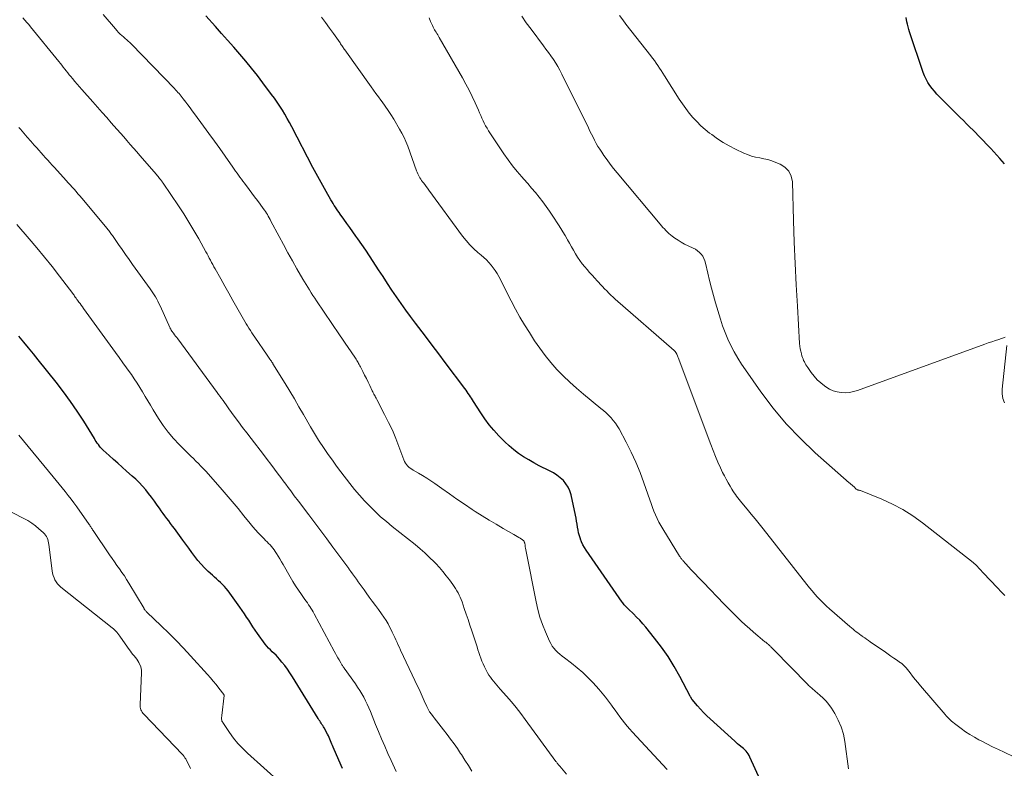
# Model space of a CAD drawing. Units: feet. Extents: x 1975000 to 1980012, y 600000 to 605000.
# Drawn here: x 1975284 to 1975482, y 603711 to 603861 of the extents above; entities that cross this region are included whole.
import ezdxf

# ---------------------------------------------------------------- set-up
doc = ezdxf.new("R2010")
doc.units = ezdxf.units.FT
doc.header["$LTSCALE"] = 100
doc.header["$MEASUREMENT"] = 0
doc.layers.add('CONTOUR INDEX', color=32, linetype='Continuous', lineweight=25)
doc.layers.add('CONTOUR INTERMEDIATE', color=40, linetype='Continuous', lineweight=15)

msp = doc.modelspace()

# ---------------------------------------------------------------- linework, layer by layer
at = {"layer": 'CONTOUR INDEX', "flags": 128}
for points, elevation in [([(1975433.35, 603708.29), (1975431.22, 603713.02), (1975431.06, 603713.34), (1975430.88, 603713.64), (1975430.67, 603713.93), (1975430.44, 603714.21), (1975430.2, 603714.47), (1975429.94, 603714.72), (1975429.67, 603714.95), (1975429.39, 603715.17), (1975429.34, 603715.2), (1975429.03, 603715.44), (1975428.73, 603715.68), (1975428.43, 603715.93), (1975428.14, 603716.19), (1975423.19, 603720.7), (1975422.52, 603721.34), (1975421.87, 603721.99), (1975421.25, 603722.66), (1975420.65, 603723.36), (1975419.59, 603724.63), (1975419.53, 603724.7), (1975419.48, 603724.77), (1975419.43, 603724.85), (1975419.38, 603724.93), (1975419.34, 603725.02), (1975419.29, 603725.1), (1975419.25, 603725.18), (1975419.21, 603725.27), (1975417.11, 603729.25), (1975415.97, 603731.27), (1975414.76, 603733.24), (1975413.43, 603735.13), (1975412.02, 603736.98), (1975410.24, 603739.16), (1975409.65, 603739.86), (1975409.05, 603740.55), (1975408.41, 603741.21), (1975407.76, 603741.86), (1975406.79, 603742.79), (1975406.62, 603742.96), (1975406.44, 603743.13), (1975406.27, 603743.3), (1975406.1, 603743.48), (1975405.93, 603743.66), (1975405.77, 603743.84), (1975405.62, 603744.04), (1975405.47, 603744.23), (1975398.23, 603754.68), (1975397.89, 603755.21), (1975397.58, 603755.76), (1975397.32, 603756.33), (1975397.1, 603756.92), (1975397.08, 603756.98), (1975396.9, 603757.56), (1975396.74, 603758.14), (1975396.62, 603758.73), (1975396.52, 603759.32), (1975396.43, 603759.92), (1975396.33, 603760.52), (1975396.22, 603761.11), (1975396.1, 603761.7), (1975395.23, 603765.8), (1975394.98, 603766.6), (1975394.65, 603767.36), (1975394.19, 603768.05), (1975393.66, 603768.69), (1975393.02, 603769.26), (1975392.36, 603769.79), (1975391.65, 603770.25), (1975390.9, 603770.66), (1975388.82, 603771.68), (1975387.74, 603772.24), (1975386.69, 603772.84), (1975385.66, 603773.49), (1975384.65, 603774.16), (1975383.68, 603774.9), (1975382.75, 603775.66), (1975381.86, 603776.49), (1975381, 603777.34), (1975380.65, 603777.72), (1975379.67, 603778.81), (1975378.73, 603779.94), (1975377.86, 603781.13), (1975377.03, 603782.34), (1975375.59, 603784.59), (1975375.38, 603784.92), (1975375.17, 603785.25), (1975374.96, 603785.58), (1975374.75, 603785.91), (1975374.54, 603786.24), (1975374.32, 603786.56), (1975374.09, 603786.88), (1975373.86, 603787.2), (1975369.91, 603792.44), (1975368.59, 603794.21), (1975367.26, 603795.97), (1975365.92, 603797.73), (1975364.59, 603799.49), (1975363.88, 603800.41), (1975362.91, 603801.71), (1975361.95, 603803.03), (1975361.01, 603804.35), (1975360.08, 603805.69), (1975359.17, 603807.04), (1975358.27, 603808.39), (1975357.38, 603809.76), (1975356.49, 603811.12), (1975355.42, 603812.77), (1975354.66, 603813.93), (1975353.9, 603815.09), (1975353.11, 603816.23), (1975352.32, 603817.37), (1975351.92, 603817.93), (1975351.31, 603818.78), (1975350.71, 603819.63), (1975350.1, 603820.47), (1975349.5, 603821.32), (1975348.78, 603822.31), (1975348.53, 603822.66), (1975348.29, 603823.01), (1975348.04, 603823.37), (1975347.8, 603823.73), (1975347.57, 603824.09), (1975347.34, 603824.45), (1975347.11, 603824.82), (1975346.9, 603825.2), (1975345.94, 603826.86), (1975345.25, 603828.08), (1975344.58, 603829.29), (1975343.92, 603830.52), (1975343.27, 603831.75), (1975339.02, 603839.91), (1975338.57, 603840.76), (1975338.1, 603841.6), (1975337.62, 603842.44), (1975337.12, 603843.26), (1975336.61, 603844.08), (1975336.08, 603844.88), (1975335.53, 603845.67), (1975334.96, 603846.45), (1975333.22, 603848.77), (1975332.09, 603850.24), (1975330.94, 603851.69), (1975329.76, 603853.13), (1975328.56, 603854.54), (1975327.34, 603855.94), (1975326.11, 603857.34), (1975324.88, 603858.73), (1975323.64, 603860.11), (1975321.72, 603862.25)], 960), ([(1975482.45, 603832.49), (1975481.53, 603833.52), (1975479.69, 603835.52), (1975478.9, 603836.37), (1975478.1, 603837.21), (1975477.29, 603838.04), (1975476.47, 603838.87), (1975476.13, 603839.21), (1975475.47, 603839.86), (1975474.82, 603840.51), (1975474.17, 603841.16), (1975473.51, 603841.81), (1975469.36, 603845.97), (1975468.85, 603846.51), (1975468.35, 603847.07), (1975467.88, 603847.65), (1975467.43, 603848.24), (1975467.02, 603848.86), (1975466.65, 603849.51), (1975466.34, 603850.18), (1975466.08, 603850.87), (1975463.33, 603859.02), (1975463.17, 603859.53), (1975463.03, 603860.04), (1975462.9, 603860.56), (1975462.79, 603861.07), (1975462.62, 603861.92)], 980), ([(1975349.21, 603710.74), (1975348.49, 603712.37), (1975347.37, 603714.99), (1975347.23, 603715.32), (1975347.09, 603715.65), (1975346.95, 603715.98), (1975346.82, 603716.32), (1975346.67, 603716.65), (1975346.53, 603716.98), (1975346.37, 603717.3), (1975346.2, 603717.62), (1975345.51, 603718.89), (1975345.37, 603719.13), (1975345.23, 603719.37), (1975345.09, 603719.61), (1975344.94, 603719.84), (1975344.79, 603720.07), (1975344.64, 603720.31), (1975344.49, 603720.54), (1975344.35, 603720.78), (1975339.14, 603729.2), (1975338.65, 603729.96), (1975338.13, 603730.71), (1975337.59, 603731.43), (1975337.03, 603732.14), (1975336.54, 603732.73), (1975336.19, 603733.12), (1975335.84, 603733.51), (1975335.47, 603733.87), (1975335.08, 603734.23), (1975334.7, 603734.59), (1975334.34, 603734.96), (1975334, 603735.36), (1975333.68, 603735.77), (1975332.1, 603737.93), (1975331.65, 603738.58), (1975331.2, 603739.23), (1975330.77, 603739.89), (1975330.34, 603740.56), (1975329.92, 603741.22), (1975329.49, 603741.89), (1975329.04, 603742.54), (1975328.59, 603743.18), (1975326.18, 603746.49), (1975325.84, 603746.93), (1975325.48, 603747.36), (1975325.1, 603747.76), (1975324.7, 603748.14), (1975324.28, 603748.52), (1975323.86, 603748.89), (1975323.45, 603749.26), (1975323.03, 603749.64), (1975322.2, 603750.4), (1975321.46, 603751.1), (1975320.76, 603751.83), (1975320.11, 603752.61), (1975319.48, 603753.41), (1975318.88, 603754.23), (1975318.28, 603755.05), (1975317.68, 603755.88), (1975317.08, 603756.7), (1975315.38, 603759.02), (1975315, 603759.53), (1975314.62, 603760.04), (1975314.24, 603760.55), (1975313.86, 603761.06), (1975313.49, 603761.57), (1975313.11, 603762.09), (1975312.75, 603762.6), (1975312.38, 603763.13), (1975311.93, 603763.77), (1975311.37, 603764.56), (1975310.8, 603765.33), (1975310.21, 603766.09), (1975309.61, 603766.84), (1975308.97, 603767.57), (1975308.32, 603768.27), (1975307.63, 603768.94), (1975306.92, 603769.59), (1975305.75, 603770.6), (1975304.86, 603771.38), (1975303.98, 603772.16), (1975303.11, 603772.95), (1975302.24, 603773.74), (1975301.05, 603774.84), (1975300.79, 603775.1), (1975300.54, 603775.36), (1975300.31, 603775.64), (1975300.09, 603775.93), (1975299.88, 603776.23), (1975299.68, 603776.53), (1975299.48, 603776.84), (1975299.29, 603777.15), (1975297.14, 603780.62), (1975295.84, 603782.64), (1975294.49, 603784.63), (1975293.08, 603786.56), (1975291.61, 603788.47), (1975288, 603793.01), (1975287.03, 603794.21), (1975286.05, 603795.4), (1975285.06, 603796.58), (1975284.06, 603797.75)], 940)]:
    msp.add_lwpolyline(points, dxfattribs=dict(at, elevation=elevation))
at = {"layer": 'CONTOUR INTERMEDIATE', "flags": 128}
for points, elevation in [([(1975394.31, 603709.58), (1975392.93, 603711.18), (1975392.83, 603711.3), (1975392.73, 603711.42), (1975392.63, 603711.54), (1975392.54, 603711.66), (1975392.44, 603711.78), (1975392.35, 603711.91), (1975392.26, 603712.03), (1975392.16, 603712.16), (1975386.01, 603720.59), (1975385.11, 603721.79), (1975384.18, 603722.97), (1975383.23, 603724.12), (1975382.25, 603725.25), (1975380.95, 603726.71), (1975380.6, 603727.1), (1975380.26, 603727.49), (1975379.93, 603727.89), (1975379.59, 603728.28), (1975379.27, 603728.69), (1975378.97, 603729.1), (1975378.69, 603729.54), (1975378.43, 603729.99), (1975378.06, 603730.67), (1975377.79, 603731.22), (1975377.53, 603731.77), (1975377.29, 603732.33), (1975377.08, 603732.9), (1975376.87, 603733.48), (1975376.67, 603734.05), (1975376.48, 603734.63), (1975376.29, 603735.21), (1975375.24, 603738.43), (1975374.87, 603739.56), (1975374.5, 603740.69), (1975374.12, 603741.82), (1975373.73, 603742.95), (1975373.28, 603744.27), (1975373.11, 603744.73), (1975372.92, 603745.19), (1975372.71, 603745.64), (1975372.48, 603746.09), (1975372.24, 603746.52), (1975371.98, 603746.95), (1975371.71, 603747.36), (1975371.43, 603747.77), (1975370.76, 603748.69), (1975370.11, 603749.54), (1975369.44, 603750.37), (1975368.74, 603751.18), (1975368.01, 603751.96), (1975367.68, 603752.3), (1975366.76, 603753.21), (1975365.81, 603754.11), (1975364.83, 603754.96), (1975363.82, 603755.79), (1975359.21, 603759.47), (1975358.04, 603760.43), (1975356.89, 603761.42), (1975355.78, 603762.45), (1975354.69, 603763.51), (1975353.64, 603764.6), (1975352.62, 603765.73), (1975351.65, 603766.89), (1975350.71, 603768.08), (1975348.88, 603770.48), (1975348.02, 603771.62), (1975347.18, 603772.78), (1975346.36, 603773.95), (1975345.55, 603775.12), (1975344.39, 603776.85), (1975344.18, 603777.17), (1975343.97, 603777.5), (1975343.76, 603777.83), (1975343.56, 603778.16), (1975343.37, 603778.5), (1975343.17, 603778.83), (1975342.98, 603779.17), (1975342.79, 603779.5), (1975341.37, 603781.99), (1975340.46, 603783.56), (1975339.54, 603785.13), (1975338.61, 603786.69), (1975337.67, 603788.24), (1975335.23, 603792.22), (1975335.18, 603792.3), (1975335.12, 603792.38), (1975335.07, 603792.47), (1975335.02, 603792.55), (1975334.96, 603792.63), (1975334.91, 603792.71), (1975334.85, 603792.79), (1975334.79, 603792.87), (1975334.62, 603793.11), (1975334.47, 603793.31), (1975334.33, 603793.51), (1975334.19, 603793.71), (1975334.05, 603793.91), (1975331.55, 603797.55), (1975331.26, 603798), (1975330.96, 603798.44), (1975330.68, 603798.89), (1975330.4, 603799.35), (1975330.12, 603799.81), (1975329.85, 603800.27), (1975329.58, 603800.73), (1975329.32, 603801.19), (1975327.97, 603803.52), (1975327.15, 603804.96), (1975326.33, 603806.4), (1975325.52, 603807.84), (1975324.71, 603809.28), (1975323.58, 603811.32), (1975323.34, 603811.75), (1975323.11, 603812.18), (1975322.88, 603812.61), (1975322.65, 603813.04), (1975322.42, 603813.48), (1975322.19, 603813.91), (1975321.96, 603814.34), (1975321.72, 603814.77), (1975320.29, 603817.33), (1975319.32, 603819.02), (1975318.31, 603820.7), (1975317.27, 603822.36), (1975316.2, 603823.99), (1975313.14, 603828.57), (1975313.07, 603828.66), (1975313.01, 603828.76), (1975312.94, 603828.85), (1975312.87, 603828.94), (1975312.8, 603829.04), (1975312.74, 603829.13), (1975312.67, 603829.22), (1975312.59, 603829.31), (1975312.42, 603829.53), (1975312.26, 603829.73), (1975312.1, 603829.93), (1975311.93, 603830.12), (1975311.77, 603830.32), (1975308.46, 603834.12), (1975307.81, 603834.87), (1975307.15, 603835.63), (1975306.5, 603836.38), (1975305.85, 603837.13), (1975305.19, 603837.88), (1975304.54, 603838.63), (1975303.88, 603839.38), (1975303.22, 603840.13), (1975302.7, 603840.73), (1975301.78, 603841.78), (1975300.85, 603842.82), (1975299.93, 603843.87), (1975299, 603844.91), (1975296.79, 603847.4), (1975296.3, 603847.95), (1975295.81, 603848.51), (1975295.34, 603849.07), (1975294.87, 603849.64), (1975294.54, 603850.04), (1975294.24, 603850.41), (1975293.93, 603850.78), (1975293.63, 603851.16), (1975293.34, 603851.54), (1975293.04, 603851.92), (1975292.74, 603852.3), (1975292.44, 603852.67), (1975292.13, 603853.05), (1975286.45, 603860.02), (1975286.07, 603860.48), (1975285.69, 603860.94), (1975285.3, 603861.39), (1975284.91, 603861.83)], 952), ([(1975414.54, 603710.49), (1975407.54, 603718.07), (1975407.01, 603718.67), (1975406.48, 603719.27), (1975405.98, 603719.89), (1975405.49, 603720.51), (1975405.01, 603721.15), (1975404.54, 603721.79), (1975404.07, 603722.44), (1975403.62, 603723.09), (1975403.36, 603723.46), (1975402.77, 603724.29), (1975402.15, 603725.1), (1975401.5, 603725.89), (1975400.83, 603726.66), (1975399.66, 603727.94), (1975398.64, 603729), (1975397.58, 603730.02), (1975396.46, 603730.98), (1975395.31, 603731.9), (1975393.88, 603732.99), (1975393.43, 603733.34), (1975392.98, 603733.71), (1975392.56, 603734.1), (1975392.14, 603734.5), (1975391.76, 603734.93), (1975391.41, 603735.38), (1975391.11, 603735.87), (1975390.85, 603736.38), (1975390.04, 603738.23), (1975389.45, 603739.7), (1975388.93, 603741.19), (1975388.51, 603742.71), (1975388.16, 603744.25), (1975386.19, 603754.44), (1975386.13, 603754.74), (1975386.07, 603755.05), (1975386.01, 603755.36), (1975385.96, 603755.67), (1975385.89, 603756.07), (1975385.86, 603756.17), (1975385.83, 603756.28), (1975385.79, 603756.38), (1975385.74, 603756.47), (1975385.69, 603756.56), (1975385.62, 603756.64), (1975385.54, 603756.71), (1975385.45, 603756.78), (1975385, 603757.06), (1975384.68, 603757.25), (1975384.36, 603757.44), (1975384.04, 603757.63), (1975383.72, 603757.82), (1975381.52, 603759.07), (1975380.11, 603759.89), (1975378.7, 603760.73), (1975377.31, 603761.59), (1975375.94, 603762.48), (1975375.31, 603762.89), (1975373.77, 603763.91), (1975372.24, 603764.95), (1975370.72, 603766), (1975369.21, 603767.07), (1975367.77, 603768.09), (1975366.98, 603768.64), (1975366.17, 603769.18), (1975365.35, 603769.68), (1975364.51, 603770.18), (1975363.47, 603770.77), (1975363.16, 603770.96), (1975362.86, 603771.17), (1975362.58, 603771.41), (1975362.32, 603771.66), (1975362.08, 603771.93), (1975361.87, 603772.22), (1975361.69, 603772.54), (1975361.55, 603772.87), (1975360.58, 603775.52), (1975359.93, 603777.17), (1975359.25, 603778.81), (1975358.5, 603780.41), (1975357.7, 603782), (1975356.1, 603785.04), (1975355.99, 603785.25), (1975355.87, 603785.47), (1975355.76, 603785.68), (1975355.64, 603785.9), (1975355.52, 603786.11), (1975355.41, 603786.33), (1975355.3, 603786.55), (1975355.2, 603786.77), (1975354.7, 603787.82), (1975354.36, 603788.53), (1975354.02, 603789.23), (1975353.67, 603789.93), (1975353.31, 603790.63), (1975352.83, 603791.58), (1975352.71, 603791.81), (1975352.59, 603792.03), (1975352.47, 603792.24), (1975352.35, 603792.46), (1975352.22, 603792.67), (1975352.08, 603792.89), (1975351.95, 603793.1), (1975351.81, 603793.31), (1975350.94, 603794.6), (1975350.36, 603795.46), (1975349.78, 603796.32), (1975349.21, 603797.17), (1975348.63, 603798.03), (1975343.98, 603804.91), (1975343.62, 603805.44), (1975343.26, 603805.98), (1975342.91, 603806.52), (1975342.56, 603807.06), (1975342.22, 603807.61), (1975341.88, 603808.16), (1975341.55, 603808.71), (1975341.23, 603809.27), (1975340.04, 603811.35), (1975339.13, 603812.96), (1975338.24, 603814.57), (1975337.36, 603816.19), (1975336.49, 603817.81), (1975334.83, 603820.95), (1975334.66, 603821.27), (1975334.48, 603821.59), (1975334.29, 603821.91), (1975334.1, 603822.23), (1975333.91, 603822.54), (1975333.71, 603822.85), (1975333.5, 603823.16), (1975333.28, 603823.46), (1975332.63, 603824.35), (1975332.09, 603825.09), (1975331.54, 603825.83), (1975330.99, 603826.57), (1975330.43, 603827.3), (1975329.47, 603828.56), (1975329.17, 603828.96), (1975328.87, 603829.36), (1975328.57, 603829.76), (1975328.28, 603830.16), (1975327.99, 603830.57), (1975327.7, 603830.97), (1975327.41, 603831.38), (1975327.12, 603831.79), (1975325.58, 603834.02), (1975324.51, 603835.54), (1975323.44, 603837.05), (1975322.35, 603838.56), (1975321.26, 603840.06), (1975319.43, 603842.53), (1975318.99, 603843.13), (1975318.55, 603843.72), (1975318.11, 603844.31), (1975317.66, 603844.9), (1975317.18, 603845.53), (1975316.97, 603845.8), (1975316.75, 603846.06), (1975316.54, 603846.33), (1975316.32, 603846.59), (1975316.09, 603846.84), (1975315.86, 603847.1), (1975315.63, 603847.35), (1975315.39, 603847.6), (1975306.74, 603856.54), (1975306.55, 603856.74), (1975306.35, 603856.93), (1975306.15, 603857.11), (1975305.94, 603857.29), (1975305.74, 603857.46), (1975305.53, 603857.64), (1975305.33, 603857.82), (1975305.13, 603858), (1975304.83, 603858.27), (1975304.48, 603858.6), (1975304.15, 603858.93), (1975303.83, 603859.28), (1975303.52, 603859.64), (1975301.07, 603862.53)], 956), ([(1975451.05, 603710.67), (1975450.31, 603716.18), (1975450.01, 603717.65), (1975449.59, 603719.09), (1975448.99, 603720.45), (1975448.27, 603721.78), (1975447.59, 603722.87), (1975447.09, 603723.59), (1975446.54, 603724.27), (1975445.94, 603724.9), (1975445.3, 603725.5), (1975444.33, 603726.32), (1975444.14, 603726.48), (1975443.95, 603726.64), (1975443.76, 603726.8), (1975443.57, 603726.96), (1975443.38, 603727.12), (1975443.2, 603727.28), (1975443.02, 603727.46), (1975442.84, 603727.63), (1975435.93, 603734.68), (1975435.86, 603734.75), (1975435.8, 603734.81), (1975435.74, 603734.88), (1975435.68, 603734.95), (1975435.62, 603735.01), (1975435.56, 603735.08), (1975435.5, 603735.14), (1975435.43, 603735.21), (1975435.33, 603735.32), (1975435.21, 603735.44), (1975435.09, 603735.55), (1975434.97, 603735.66), (1975434.84, 603735.77), (1975434.81, 603735.79), (1975434.67, 603735.91), (1975434.53, 603736.02), (1975434.38, 603736.14), (1975434.24, 603736.25), (1975432.79, 603737.43), (1975431.93, 603738.15), (1975431.09, 603738.88), (1975430.26, 603739.64), (1975429.44, 603740.4), (1975429.34, 603740.5), (1975428.49, 603741.33), (1975427.64, 603742.17), (1975426.81, 603743.02), (1975425.98, 603743.87), (1975421.84, 603748.18), (1975421.32, 603748.73), (1975420.79, 603749.27), (1975420.27, 603749.82), (1975419.75, 603750.37), (1975419.28, 603750.87), (1975419, 603751.17), (1975418.72, 603751.48), (1975418.44, 603751.78), (1975418.16, 603752.09), (1975417.83, 603752.46), (1975417.72, 603752.58), (1975417.62, 603752.71), (1975417.52, 603752.83), (1975417.42, 603752.96), (1975417.32, 603753.09), (1975417.23, 603753.23), (1975417.14, 603753.36), (1975417.05, 603753.5), (1975413.66, 603758.95), (1975413.26, 603759.64), (1975412.87, 603760.34), (1975412.52, 603761.06), (1975412.2, 603761.8), (1975411.9, 603762.54), (1975411.6, 603763.29), (1975411.33, 603764.04), (1975411.06, 603764.8), (1975409.88, 603768.24), (1975409.1, 603770.32), (1975408.26, 603772.38), (1975407.33, 603774.4), (1975406.32, 603776.39), (1975404.87, 603779.09), (1975404.52, 603779.69), (1975404.14, 603780.27), (1975403.72, 603780.81), (1975403.26, 603781.34), (1975402.78, 603781.84), (1975402.28, 603782.32), (1975401.76, 603782.78), (1975401.22, 603783.23), (1975397.7, 603786.08), (1975396.3, 603787.27), (1975394.94, 603788.49), (1975393.63, 603789.76), (1975392.36, 603791.08), (1975391.15, 603792.45), (1975389.99, 603793.86), (1975388.91, 603795.34), (1975387.88, 603796.85), (1975386.84, 603798.47), (1975385.86, 603800.04), (1975384.92, 603801.62), (1975384.03, 603803.23), (1975383.16, 603804.86), (1975380.65, 603809.76), (1975380.31, 603810.37), (1975379.95, 603810.96), (1975379.54, 603811.52), (1975379.11, 603812.07), (1975378.65, 603812.6), (1975378.17, 603813.1), (1975377.66, 603813.58), (1975377.14, 603814.04), (1975376.46, 603814.6), (1975375.62, 603815.36), (1975374.82, 603816.16), (1975374.08, 603817.01), (1975373.37, 603817.9), (1975366.6, 603827.17), (1975366.32, 603827.54), (1975366.05, 603827.9), (1975365.77, 603828.27), (1975365.5, 603828.63), (1975365.33, 603828.85), (1975365.14, 603829.1), (1975364.96, 603829.36), (1975364.79, 603829.63), (1975364.63, 603829.91), (1975364.48, 603830.19), (1975364.35, 603830.48), (1975364.22, 603830.77), (1975364.11, 603831.07), (1975362.34, 603836.05), (1975361.99, 603836.93), (1975361.61, 603837.79), (1975361.18, 603838.64), (1975360.72, 603839.46), (1975359.52, 603841.47), (1975358.96, 603842.36), (1975358.39, 603843.23), (1975357.8, 603844.09), (1975357.18, 603844.93), (1975356.93, 603845.27), (1975356.43, 603845.94), (1975355.93, 603846.61), (1975355.44, 603847.28), (1975354.96, 603847.96), (1975349.68, 603855.39), (1975349.56, 603855.56), (1975349.44, 603855.74), (1975349.32, 603855.91), (1975349.2, 603856.09), (1975349.08, 603856.27), (1975348.97, 603856.44), (1975348.84, 603856.62), (1975348.72, 603856.79), (1975347.39, 603858.68), (1975346.59, 603859.79), (1975345.79, 603860.9), (1975344.97, 603862)], 964), ([(1975484.29, 603713.1), (1975482.37, 603713.98), (1975481.2, 603714.53), (1975480.03, 603715.09), (1975478.87, 603715.67), (1975477.72, 603716.27), (1975477.3, 603716.49), (1975476.38, 603717), (1975475.47, 603717.54), (1975474.6, 603718.13), (1975473.74, 603718.74), (1975472.64, 603719.56), (1975472.35, 603719.79), (1975472.06, 603720.02), (1975471.78, 603720.26), (1975471.5, 603720.51), (1975471.24, 603720.77), (1975470.98, 603721.03), (1975470.73, 603721.31), (1975470.48, 603721.59), (1975465.52, 603727.39), (1975464.98, 603728.03), (1975464.46, 603728.66), (1975463.94, 603729.31), (1975463.43, 603729.96), (1975462.65, 603730.96), (1975462.53, 603731.11), (1975462.4, 603731.25), (1975462.26, 603731.4), (1975462.13, 603731.53), (1975461.98, 603731.66), (1975461.84, 603731.79), (1975461.68, 603731.91), (1975461.52, 603732.02), (1975460.72, 603732.57), (1975460.16, 603732.95), (1975459.59, 603733.34), (1975459.03, 603733.73), (1975458.47, 603734.11), (1975455.4, 603736.24), (1975455.04, 603736.49), (1975454.68, 603736.75), (1975454.32, 603737), (1975453.96, 603737.25), (1975453.92, 603737.28), (1975453.59, 603737.52), (1975453.25, 603737.76), (1975452.92, 603738.01), (1975452.59, 603738.26), (1975452.27, 603738.51), (1975451.95, 603738.77), (1975451.63, 603739.04), (1975451.32, 603739.3), (1975447.21, 603742.86), (1975446.59, 603743.42), (1975445.99, 603744), (1975445.4, 603744.59), (1975444.83, 603745.2), (1975444.28, 603745.83), (1975443.73, 603746.47), (1975443.2, 603747.11), (1975442.68, 603747.76), (1975433.87, 603758.99), (1975433.08, 603759.98), (1975432.29, 603760.97), (1975431.48, 603761.95), (1975430.67, 603762.93), (1975429.59, 603764.23), (1975429.32, 603764.56), (1975429.05, 603764.89), (1975428.79, 603765.22), (1975428.53, 603765.55), (1975428.28, 603765.9), (1975428.03, 603766.24), (1975427.8, 603766.6), (1975427.57, 603766.95), (1975427.2, 603767.57), (1975426.8, 603768.25), (1975426.42, 603768.94), (1975426.06, 603769.63), (1975425.71, 603770.34), (1975425.3, 603771.22), (1975424.78, 603772.39), (1975424.27, 603773.55), (1975423.79, 603774.73), (1975423.33, 603775.92), (1975416.79, 603793.45), (1975416.72, 603793.63), (1975416.64, 603793.81), (1975416.57, 603793.98), (1975416.48, 603794.16), (1975416.39, 603794.35), (1975416.35, 603794.42), (1975416.31, 603794.5), (1975416.26, 603794.57), (1975416.21, 603794.63), (1975416.15, 603794.69), (1975416.09, 603794.76), (1975416.03, 603794.82), (1975415.97, 603794.87), (1975404.12, 603805.22), (1975403.67, 603805.62), (1975403.23, 603806.03), (1975402.8, 603806.45), (1975402.38, 603806.88), (1975401.96, 603807.31), (1975401.55, 603807.75), (1975401.13, 603808.19), (1975400.72, 603808.63), (1975400.49, 603808.88), (1975399.97, 603809.45), (1975399.45, 603810.02), (1975398.94, 603810.6), (1975398.43, 603811.18), (1975397.97, 603811.71), (1975397.45, 603812.34), (1975396.96, 603812.99), (1975396.51, 603813.66), (1975396.09, 603814.36), (1975395.68, 603815.06), (1975395.28, 603815.77), (1975394.88, 603816.48), (1975394.48, 603817.19), (1975394.44, 603817.26), (1975394.01, 603818.01), (1975393.58, 603818.74), (1975393.13, 603819.47), (1975392.67, 603820.2), (1975391.55, 603821.93), (1975390.89, 603822.92), (1975390.22, 603823.89), (1975389.51, 603824.84), (1975388.78, 603825.77), (1975388.03, 603826.69), (1975387.27, 603827.59), (1975386.49, 603828.49), (1975385.7, 603829.37), (1975385.31, 603829.81), (1975384.34, 603830.92), (1975383.41, 603832.07), (1975382.53, 603833.25), (1975381.69, 603834.46), (1975378.6, 603839.12), (1975378.3, 603839.61), (1975378.01, 603840.11), (1975377.74, 603840.62), (1975377.5, 603841.15), (1975377.26, 603841.68), (1975377.03, 603842.2), (1975376.79, 603842.73), (1975376.56, 603843.26), (1975375.89, 603844.77), (1975375.29, 603846.04), (1975374.68, 603847.29), (1975374.02, 603848.53), (1975373.35, 603849.76), (1975368.68, 603857.91), (1975368.53, 603858.17), (1975368.37, 603858.43), (1975368.21, 603858.69), (1975368.05, 603858.95), (1975367.89, 603859.21), (1975367.74, 603859.47), (1975367.59, 603859.73), (1975367.45, 603860), (1975367.3, 603860.28), (1975367.17, 603860.56), (1975367.05, 603860.84), (1975366.93, 603861.13), (1975366.63, 603861.87)], 968), ([(1975482.52, 603745.55), (1975481.79, 603746.3), (1975481.06, 603747.06), (1975478.16, 603750.11), (1975477.95, 603750.33), (1975477.74, 603750.55), (1975477.53, 603750.77), (1975477.33, 603750.99), (1975477.16, 603751.17), (1975477.04, 603751.31), (1975476.91, 603751.44), (1975476.79, 603751.57), (1975476.66, 603751.7), (1975476.53, 603751.83), (1975476.39, 603751.95), (1975476.25, 603752.07), (1975476.11, 603752.18), (1975465.91, 603760.2), (1975463.98, 603761.59), (1975461.99, 603762.86), (1975459.89, 603763.95), (1975457.73, 603764.94), (1975453.46, 603766.66), (1975453.38, 603766.69), (1975453.3, 603766.71), (1975453.22, 603766.73), (1975453.13, 603766.75), (1975453.05, 603766.76), (1975452.97, 603766.79), (1975452.89, 603766.82), (1975452.81, 603766.85), (1975452.79, 603766.86), (1975452.7, 603766.91), (1975452.62, 603766.96), (1975452.55, 603767.02), (1975452.48, 603767.09), (1975452.23, 603767.35), (1975452.11, 603767.47), (1975451.99, 603767.59), (1975451.86, 603767.7), (1975451.73, 603767.81), (1975451.6, 603767.92), (1975451.47, 603768.03), (1975451.34, 603768.15), (1975451.21, 603768.26), (1975444.36, 603774.3), (1975441.36, 603777.13), (1975438.52, 603780.09), (1975435.89, 603783.25), (1975433.41, 603786.54), (1975430.32, 603790.96), (1975429.52, 603792.15), (1975428.76, 603793.36), (1975428.05, 603794.6), (1975427.38, 603795.87), (1975426.76, 603797.16), (1975426.2, 603798.48), (1975425.71, 603799.82), (1975425.26, 603801.18), (1975424.29, 603804.46), (1975423.86, 603805.95), (1975423.46, 603807.44), (1975423.09, 603808.95), (1975422.74, 603810.45), (1975422.29, 603812.46), (1975422.15, 603812.95), (1975421.96, 603813.42), (1975421.7, 603813.85), (1975421.4, 603814.27), (1975421.05, 603814.63), (1975420.67, 603814.97), (1975420.25, 603815.25), (1975419.8, 603815.49), (1975418.75, 603815.97), (1975418.06, 603816.31), (1975417.39, 603816.67), (1975416.75, 603817.08), (1975416.11, 603817.51), (1975415.57, 603817.9), (1975415.23, 603818.17), (1975414.9, 603818.44), (1975414.59, 603818.73), (1975414.29, 603819.04), (1975413.99, 603819.35), (1975413.71, 603819.67), (1975413.42, 603819.99), (1975413.14, 603820.32), (1975404.46, 603830.65), (1975403.77, 603831.5), (1975403.1, 603832.36), (1975402.45, 603833.25), (1975401.82, 603834.14), (1975401.38, 603834.79), (1975401, 603835.38), (1975400.63, 603835.97), (1975400.28, 603836.58), (1975399.95, 603837.2), (1975399.64, 603837.82), (1975399.32, 603838.44), (1975399.01, 603839.07), (1975398.7, 603839.69), (1975393.37, 603850.53), (1975392.98, 603851.29), (1975392.57, 603852.04), (1975392.12, 603852.76), (1975391.65, 603853.48), (1975391.16, 603854.18), (1975390.66, 603854.88), (1975390.16, 603855.57), (1975389.65, 603856.25), (1975387.16, 603859.55), (1975386.21, 603860.85), (1975385.31, 603862.18)], 972), ([(1975482.56, 603797.53), (1975481.31, 603797.12), (1975480.6, 603796.88), (1975479.89, 603796.64), (1975479.18, 603796.39), (1975478.47, 603796.13), (1975452.86, 603786.84), (1975452.05, 603786.6), (1975451.24, 603786.44), (1975450.41, 603786.38), (1975449.57, 603786.4), (1975448.75, 603786.54), (1975447.96, 603786.76), (1975447.21, 603787.11), (1975446.5, 603787.54), (1975446.2, 603787.76), (1975445.46, 603788.35), (1975444.77, 603788.98), (1975444.14, 603789.68), (1975443.56, 603790.42), (1975442.84, 603791.44), (1975442.65, 603791.71), (1975442.48, 603791.99), (1975442.31, 603792.28), (1975442.16, 603792.57), (1975442.02, 603792.87), (1975441.89, 603793.17), (1975441.78, 603793.48), (1975441.67, 603793.8), (1975441.56, 603794.19), (1975441.43, 603794.71), (1975441.32, 603795.23), (1975441.25, 603795.76), (1975441.2, 603796.29), (1975440.76, 603803.82), (1975440.52, 603808.12), (1975440.31, 603812.42), (1975440.14, 603816.72), (1975439.99, 603821.02), (1975439.75, 603828.85), (1975439.5, 603830), (1975439.04, 603831), (1975438.26, 603831.79), (1975437.27, 603832.42), (1975436.44, 603832.76), (1975435.64, 603833.05), (1975434.84, 603833.3), (1975434.02, 603833.5), (1975433.19, 603833.66), (1975432.36, 603833.82), (1975431.55, 603834.03), (1975430.75, 603834.31), (1975429.97, 603834.64), (1975428.31, 603835.42), (1975427.06, 603836.07), (1975425.83, 603836.76), (1975424.65, 603837.52), (1975423.51, 603838.34), (1975423.09, 603838.65), (1975422.2, 603839.38), (1975421.34, 603840.14), (1975420.52, 603840.95), (1975419.74, 603841.79), (1975419.01, 603842.68), (1975418.3, 603843.58), (1975417.64, 603844.52), (1975417, 603845.48), (1975414.03, 603850.18), (1975413.7, 603850.7), (1975413.37, 603851.22), (1975413.03, 603851.73), (1975412.69, 603852.24), (1975412.34, 603852.75), (1975411.98, 603853.25), (1975411.61, 603853.74), (1975411.24, 603854.23), (1975406.25, 603860.59), (1975405.61, 603861.46), (1975404.99, 603862.35)], 976), ([(1975375.27, 603710.19), (1975374.56, 603711.3), (1975373.85, 603712.41), (1975373.14, 603713.52), (1975372.98, 603713.76), (1975372.33, 603714.74), (1975371.67, 603715.7), (1975370.97, 603716.65), (1975370.26, 603717.58), (1975369.56, 603718.48), (1975369.08, 603719.08), (1975368.6, 603719.69), (1975368.13, 603720.3), (1975367.66, 603720.91), (1975367.45, 603721.18), (1975367.1, 603721.66), (1975366.76, 603722.16), (1975366.46, 603722.68), (1975366.17, 603723.22), (1975366.09, 603723.38), (1975365.87, 603723.84), (1975365.65, 603724.31), (1975365.44, 603724.78), (1975365.24, 603725.25), (1975365.04, 603725.72), (1975364.83, 603726.2), (1975364.62, 603726.67), (1975364.41, 603727.13), (1975360.9, 603734.56), (1975360.66, 603735.07), (1975360.42, 603735.58), (1975360.19, 603736.1), (1975359.96, 603736.61), (1975359.72, 603737.12), (1975359.48, 603737.63), (1975359.24, 603738.14), (1975358.99, 603738.64), (1975358.77, 603739.1), (1975358.39, 603739.82), (1975357.99, 603740.53), (1975357.55, 603741.21), (1975357.08, 603741.88), (1975356.45, 603742.73), (1975355.84, 603743.56), (1975355.22, 603744.4), (1975354.61, 603745.24), (1975354, 603746.08), (1975353.55, 603746.7), (1975353.16, 603747.23), (1975352.78, 603747.76), (1975352.4, 603748.29), (1975352.03, 603748.82), (1975351.65, 603749.35), (1975351.26, 603749.88), (1975350.88, 603750.4), (1975350.49, 603750.93), (1975350.47, 603750.96), (1975350.07, 603751.5), (1975349.66, 603752.04), (1975349.27, 603752.58), (1975348.87, 603753.12), (1975347.27, 603755.3), (1975346.07, 603756.93), (1975344.86, 603758.56), (1975343.64, 603760.18), (1975342.42, 603761.79), (1975340.35, 603764.53), (1975340.07, 603764.89), (1975339.79, 603765.26), (1975339.52, 603765.63), (1975339.25, 603766), (1975338.79, 603766.62), (1975338.29, 603767.3), (1975337.79, 603767.98), (1975337.28, 603768.66), (1975336.78, 603769.34), (1975336.3, 603769.98), (1975335.55, 603770.97), (1975334.8, 603771.97), (1975334.05, 603772.96), (1975333.29, 603773.94), (1975330.82, 603777.15), (1975329.96, 603778.27), (1975329.11, 603779.4), (1975328.27, 603780.53), (1975327.43, 603781.67), (1975326.37, 603783.13), (1975326.07, 603783.55), (1975325.78, 603783.96), (1975325.48, 603784.38), (1975325.18, 603784.8), (1975324.88, 603785.21), (1975324.59, 603785.63), (1975324.28, 603786.04), (1975323.98, 603786.45), (1975316.06, 603797.2), (1975315.85, 603797.48), (1975315.63, 603797.77), (1975315.42, 603798.06), (1975315.21, 603798.35), (1975314.88, 603798.79), (1975314.83, 603798.86), (1975314.78, 603798.93), (1975314.74, 603799), (1975314.69, 603799.08), (1975314.65, 603799.15), (1975314.61, 603799.23), (1975314.57, 603799.31), (1975314.54, 603799.39), (1975312.5, 603803.89), (1975312.29, 603804.34), (1975312.07, 603804.78), (1975311.83, 603805.22), (1975311.59, 603805.65), (1975311.33, 603806.07), (1975311.06, 603806.49), (1975310.79, 603806.9), (1975310.5, 603807.31), (1975306.99, 603812.22), (1975306.28, 603813.22), (1975305.57, 603814.22), (1975304.87, 603815.22), (1975304.16, 603816.22), (1975303.05, 603817.83), (1975302.91, 603818.03), (1975302.76, 603818.23), (1975302.62, 603818.43), (1975302.47, 603818.63), (1975302.32, 603818.83), (1975302.17, 603819.02), (1975302.01, 603819.22), (1975301.85, 603819.41), (1975296.76, 603825.54), (1975296.38, 603825.99), (1975295.99, 603826.44), (1975295.6, 603826.89), (1975295.21, 603827.33), (1975294.82, 603827.77), (1975294.42, 603828.21), (1975294.03, 603828.65), (1975293.63, 603829.09), (1975291.24, 603831.71), (1975290.79, 603832.2), (1975290.34, 603832.7), (1975289.9, 603833.19), (1975289.45, 603833.69), (1975289.01, 603834.19), (1975288.57, 603834.68), (1975288.12, 603835.18), (1975287.68, 603835.68), (1975287.17, 603836.25), (1975286.47, 603837.03), (1975285.78, 603837.82), (1975285.1, 603838.61), (1975284.42, 603839.41), (1975284.1, 603839.79)], 948), ([(1975360.02, 603710.13), (1975359.68, 603710.87), (1975359.33, 603711.61), (1975359, 603712.36), (1975358.37, 603713.76), (1975357.73, 603715.22), (1975357.1, 603716.68), (1975356.48, 603718.14), (1975355.88, 603719.61), (1975354.83, 603722.22), (1975354.52, 603722.94), (1975354.2, 603723.66), (1975353.85, 603724.37), (1975353.48, 603725.07), (1975353.1, 603725.75), (1975352.69, 603726.43), (1975352.26, 603727.09), (1975351.82, 603727.74), (1975349.55, 603730.95), (1975349.46, 603731.07), (1975349.37, 603731.2), (1975349.28, 603731.33), (1975349.2, 603731.45), (1975349.11, 603731.58), (1975349.03, 603731.71), (1975348.95, 603731.84), (1975348.87, 603731.97), (1975348.52, 603732.57), (1975348.27, 603733), (1975348.03, 603733.44), (1975347.79, 603733.87), (1975347.55, 603734.31), (1975343.52, 603741.86), (1975343.31, 603742.23), (1975343.09, 603742.61), (1975342.87, 603742.97), (1975342.64, 603743.33), (1975342.4, 603743.69), (1975342.15, 603744.04), (1975341.91, 603744.4), (1975341.66, 603744.75), (1975340.95, 603745.76), (1975340.36, 603746.63), (1975339.79, 603747.5), (1975339.24, 603748.39), (1975338.71, 603749.29), (1975337.28, 603751.8), (1975336.95, 603752.36), (1975336.62, 603752.92), (1975336.27, 603753.47), (1975335.93, 603754.02), (1975335.69, 603754.39), (1975335.45, 603754.74), (1975335.19, 603755.08), (1975334.92, 603755.41), (1975334.63, 603755.72), (1975334.33, 603756.03), (1975334.03, 603756.34), (1975333.73, 603756.65), (1975333.43, 603756.95), (1975332.86, 603757.54), (1975332.28, 603758.15), (1975331.71, 603758.77), (1975331.16, 603759.4), (1975330.63, 603760.05), (1975329.36, 603761.62), (1975328.19, 603763.06), (1975327.01, 603764.48), (1975325.81, 603765.89), (1975324.6, 603767.28), (1975321.69, 603770.58), (1975321.21, 603771.11), (1975320.73, 603771.62), (1975320.23, 603772.12), (1975319.73, 603772.62), (1975319.21, 603773.1), (1975318.71, 603773.6), (1975318.2, 603774.09), (1975317.7, 603774.59), (1975316.34, 603775.96), (1975315.2, 603777.19), (1975314.12, 603778.46), (1975313.13, 603779.8), (1975312.2, 603781.18), (1975311.1, 603782.96), (1975310.56, 603783.85), (1975310.02, 603784.74), (1975309.5, 603785.63), (1975308.98, 603786.53), (1975308.45, 603787.42), (1975307.9, 603788.3), (1975307.32, 603789.16), (1975306.73, 603790.02), (1975306.47, 603790.37), (1975305.74, 603791.4), (1975305, 603792.42), (1975304.26, 603793.44), (1975303.53, 603794.46), (1975297.11, 603803.33), (1975296.88, 603803.66), (1975296.64, 603803.98), (1975296.4, 603804.31), (1975296.17, 603804.63), (1975295.89, 603805.02), (1975295.79, 603805.15), (1975295.7, 603805.28), (1975295.6, 603805.42), (1975295.5, 603805.55), (1975295.44, 603805.64), (1975295.32, 603805.81), (1975295.19, 603805.99), (1975295.06, 603806.16), (1975294.93, 603806.33), (1975292.27, 603809.85), (1975290.79, 603811.76), (1975289.28, 603813.65), (1975287.74, 603815.52), (1975286.17, 603817.36), (1975283.66, 603820.25)], 944), ([(1975482.41, 603784.35), (1975482.11, 603785.22), (1975481.99, 603786.13), (1975481.99, 603787.08), (1975482.9, 603795.9)], 976), ([(1975336.68, 603707.87), (1975330.08, 603713.82), (1975329.09, 603714.78), (1975328.15, 603715.78), (1975327.28, 603716.85), (1975326.47, 603717.97), (1975325.13, 603719.95), (1975325.04, 603720.11), (1975324.97, 603720.28), (1975324.93, 603720.46), (1975324.9, 603720.65), (1975324.9, 603720.84), (1975324.9, 603721.03), (1975324.91, 603721.22), (1975324.93, 603721.41), (1975325.39, 603725.39), (1975325.39, 603725.44), (1975325.38, 603725.5), (1975325.36, 603725.55), (1975325.33, 603725.6), (1975324.32, 603726.9), (1975323.77, 603727.6), (1975323.21, 603728.28), (1975322.63, 603728.96), (1975322.05, 603729.62), (1975318.65, 603733.41), (1975317.22, 603734.97), (1975315.76, 603736.5), (1975314.27, 603737.99), (1975312.76, 603739.46), (1975309.86, 603742.2), (1975309.77, 603742.28), (1975309.69, 603742.36), (1975309.62, 603742.45), (1975309.54, 603742.54), (1975309.47, 603742.64), (1975309.4, 603742.74), (1975309.34, 603742.83), (1975309.28, 603742.93), (1975306.23, 603748.03), (1975305.78, 603748.76), (1975305.32, 603749.49), (1975304.84, 603750.2), (1975304.34, 603750.9), (1975303.84, 603751.6), (1975303.34, 603752.3), (1975302.85, 603753), (1975302.36, 603753.71), (1975299.03, 603758.65), (1975298.93, 603758.79), (1975298.83, 603758.94), (1975298.74, 603759.09), (1975298.65, 603759.24), (1975298.56, 603759.38), (1975298.46, 603759.53), (1975298.37, 603759.68), (1975298.27, 603759.82), (1975295.73, 603763.41), (1975295.17, 603764.19), (1975294.6, 603764.95), (1975294.01, 603765.71), (1975293.41, 603766.46), (1975292.81, 603767.2), (1975292.2, 603767.95), (1975291.59, 603768.69), (1975290.98, 603769.43), (1975284.08, 603777.84)], 936), ([(1975318.62, 603710.73), (1975317.66, 603712.65), (1975317.59, 603712.77), (1975317.52, 603712.89), (1975317.45, 603713.01), (1975317.37, 603713.12), (1975317.28, 603713.23), (1975317.2, 603713.34), (1975317.11, 603713.44), (1975317.01, 603713.54), (1975309.23, 603721.66), (1975309.06, 603721.86), (1975308.9, 603722.07), (1975308.77, 603722.3), (1975308.65, 603722.54), (1975308.56, 603722.79), (1975308.5, 603723.05), (1975308.47, 603723.31), (1975308.47, 603723.58), (1975308.78, 603729.96), (1975308.76, 603730.46), (1975308.69, 603730.95), (1975308.54, 603731.42), (1975308.33, 603731.87), (1975308.23, 603732.05), (1975308.03, 603732.4), (1975307.8, 603732.74), (1975307.56, 603733.06), (1975307.31, 603733.38), (1975307.05, 603733.69), (1975306.79, 603734.01), (1975306.55, 603734.34), (1975306.31, 603734.67), (1975304.57, 603737.13), (1975304.39, 603737.39), (1975304.19, 603737.65), (1975303.99, 603737.9), (1975303.79, 603738.15), (1975303.58, 603738.39), (1975303.35, 603738.62), (1975303.12, 603738.83), (1975302.87, 603739.04), (1975292.56, 603747.24), (1975292.21, 603747.56), (1975291.89, 603747.9), (1975291.61, 603748.28), (1975291.36, 603748.69), (1975291.17, 603749.12), (1975291, 603749.56), (1975290.88, 603750.02), (1975290.8, 603750.49), (1975290.13, 603755.83), (1975290.08, 603756.17), (1975290, 603756.5), (1975289.9, 603756.83), (1975289.77, 603757.14), (1975289.62, 603757.45), (1975289.44, 603757.73), (1975289.23, 603757.99), (1975288.99, 603758.23), (1975288.12, 603759), (1975287.41, 603759.59), (1975286.67, 603760.13), (1975285.89, 603760.62), (1975285.09, 603761.07), (1975273.94, 603766.74)], 932)]:
    msp.add_lwpolyline(points, dxfattribs=dict(at, elevation=elevation))

doc.saveas('drawing.dxf')
